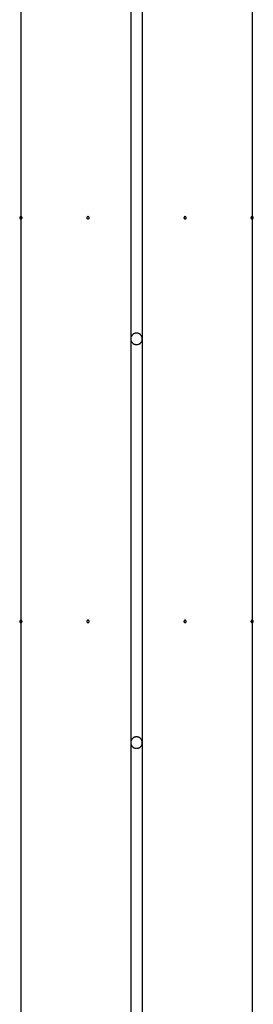
# Model space of a CAD drawing. Extents: x -61 to 61, y -19 to 19.
# Drawn here: x -8 to -7, y -3 to 1 of the extents above; entities that cross this region are included whole.
import ezdxf

# ---------------------------------------------------------------- set-up
doc = ezdxf.new("R2010")
doc.units = 0
doc.layers.get('0').update_dxf_attribs({"linetype": 'CONTINUOUS'})

msp = doc.modelspace()

# ---------------------------------------------------------------- linework, layer by layer
at = {"color": 0}
for points in [[(-7.7842, 7.3762), (-7.7842, -11.4122)], [(-7.7842, 7.3762), (-7.7842, -11.4122)], [(-7.7842, 7.3762), (-7.7842, -11.4122)], [(-7.7842, 7.3762), (-7.7842, -11.4122)], [(-7.7842, 7.3762), (-7.7842, -11.4122)], [(-7.7842, 7.3762), (-7.7842, -11.4122)], [(-7.7842, 7.3762), (-7.7842, -11.4122)], [(-7.7842, 7.3762), (-7.7842, -11.4122)], [(-7.7842, 7.3762), (-7.7842, -11.4122)], [(-7.7842, 7.3762), (-7.7842, -11.4122)], [(-7.7842, 7.3762), (-7.7842, -11.4122)], [(-7.7842, 7.3762), (-7.7842, -11.4122)], [(-7.7842, 7.3762), (-7.7842, -11.4122)], [(-7.7842, 7.3762), (-7.7842, -11.4122)], [(-7.7842, 7.3762), (-7.7842, -11.4122)], [(-7.7842, 7.3762), (-7.7842, -11.4122)], [(-7.7842, 7.3762), (-7.7842, -11.4122)], [(-7.7842, 7.3762), (-7.7842, -11.4122)], [(-7.7842, 7.3762), (-7.7842, -11.4122)], [(-7.7842, 7.3762), (-7.7842, -11.4122)], [(-7.7842, 7.3762), (-7.7842, -11.4122)], [(-6.7813, 6.3817), (-6.7813, -11.4122)], [(-6.7813, 6.3817), (-6.7813, -11.4122)], [(-6.7813, 6.3817), (-6.7813, -11.4122)], [(-6.7813, 6.3817), (-6.7813, -11.4122)], [(-6.7813, 6.3817), (-6.7813, -11.4122)], [(-6.7813, 6.3817), (-6.7813, -11.4122)], [(-6.7813, 6.3817), (-6.7813, -11.4122)], [(-6.7813, 6.3817), (-6.7813, -11.4122)], [(-6.7813, 6.3817), (-6.7813, -11.4122)], [(-6.7813, 6.3817), (-6.7813, -11.4122)], [(-6.7813, 6.3817), (-6.7813, -11.4122)], [(-6.7813, 6.3817), (-6.7813, -11.4122)], [(-6.7813, 6.3817), (-6.7813, -11.4122)], [(-6.7813, 6.3817), (-6.7813, -11.4122)], [(-6.7813, 6.3817), (-6.7813, -11.4122)], [(-6.7813, 6.3817), (-6.7813, -11.4122)], [(-6.7813, 6.3817), (-6.7813, -11.4122)], [(-6.7813, 6.3817), (-6.7813, -11.4122)], [(-6.7813, 6.3817), (-6.7813, -11.4122)], [(-6.7813, 6.3817), (-6.7813, -11.4122)], [(-6.7813, 6.3817), (-6.7813, -11.4122)], [(-7.3078, 1.7465), (-7.3078, -0.0086)], [(-7.3078, 1.7465), (-7.3078, -0.0086)], [(-7.3078, 1.7465), (-7.3078, -0.0086)], [(-7.3078, 1.7465), (-7.3078, -0.0086)], [(-7.3078, 1.7465), (-7.3078, -0.0086)], [(-7.3078, 1.7465), (-7.3078, -0.0086)], [(-7.3078, 1.7465), (-7.3078, -0.0086)], [(-7.3078, 1.7465), (-7.3078, -0.0086)], [(-7.3078, 1.7465), (-7.3078, -0.0086)], [(-7.3078, 1.7465), (-7.3078, -0.0086)], [(-7.3078, 1.7465), (-7.3078, -0.0086)], [(-7.3078, 1.7465), (-7.3078, -0.0086)], [(-7.3078, 1.7465), (-7.3078, -0.0086)], [(-7.3078, 1.7465), (-7.3078, -0.0086)], [(-7.3078, 1.7465), (-7.3078, -0.0086)], [(-7.3078, 1.7465), (-7.3078, -0.0086)], [(-7.3078, 1.7465), (-7.3078, -0.0086)], [(-7.3078, 1.7465), (-7.3078, -0.0086)], [(-7.3078, 1.7465), (-7.3078, -0.0086)], [(-7.3078, 1.7465), (-7.3078, -0.0086)], [(-7.3078, 1.7465), (-7.3078, -0.0086)], [(-7.2577, 1.7465), (-7.2577, -0.0086)], [(-7.2577, 1.7465), (-7.2577, -0.0086)], [(-7.2577, 1.7465), (-7.2577, -0.0086)], [(-7.2577, 1.7465), (-7.2577, -0.0086)], [(-7.2577, 1.7465), (-7.2577, -0.0086)], [(-7.2577, 1.7465), (-7.2577, -0.0086)], [(-7.2577, 1.7465), (-7.2577, -0.0086)], [(-7.2577, 1.7465), (-7.2577, -0.0086)], [(-7.2577, 1.7465), (-7.2577, -0.0086)], [(-7.2577, 1.7465), (-7.2577, -0.0086)], [(-7.2577, 1.7465), (-7.2577, -0.0086)], [(-7.2577, 1.7465), (-7.2577, -0.0086)], [(-7.2577, 1.7465), (-7.2577, -0.0086)], [(-7.2577, 1.7465), (-7.2577, -0.0086)], [(-7.2577, 1.7465), (-7.2577, -0.0086)], [(-7.2577, 1.7465), (-7.2577, -0.0086)], [(-7.2577, 1.7465), (-7.2577, -0.0086)], [(-7.2577, 1.7465), (-7.2577, -0.0086)], [(-7.2577, 1.7465), (-7.2577, -0.0086)], [(-7.2577, 1.7465), (-7.2577, -0.0086)], [(-7.2577, 1.7465), (-7.2577, -0.0086)], [(-7.7792, 0.5179), (-7.7792, 0.5179), (-7.7792, 0.5182), (-7.7792, 0.5188), (-7.7792, 0.5192), (-7.7795, 0.5198), (-7.7796, 0.5201), (-7.7799, 0.5205), (-7.7802, 0.5208), (-7.7806, 0.5214), (-7.7809, 0.5216), (-7.7812, 0.5219), (-7.7815, 0.5221), (-7.7821, 0.5224), (-7.7824, 0.5224), (-7.783, 0.5227), (-7.7836, 0.5227), (-7.7842, 0.5229), (-7.7842, 0.5229), (-7.7845, 0.5227), (-7.7851, 0.5227), (-7.7855, 0.5224), (-7.7861, 0.5224), (-7.7864, 0.5221), (-7.7868, 0.5219), (-7.7871, 0.5216), (-7.7877, 0.5214), (-7.7879, 0.5208), (-7.7882, 0.5205), (-7.7884, 0.5201), (-7.7887, 0.5198), (-7.7887, 0.5192), (-7.789, 0.5188), (-7.789, 0.5182), (-7.7892, 0.5179), (-7.7892, 0.5179), (-7.789, 0.5173), (-7.789, 0.5167), (-7.7887, 0.5161), (-7.7887, 0.5158), (-7.7884, 0.5152), (-7.7882, 0.5149), (-7.7879, 0.5146), (-7.7877, 0.5143), (-7.7871, 0.5139), (-7.7868, 0.5136), (-7.7864, 0.5133), (-7.7861, 0.5132), (-7.7855, 0.5129), (-7.7851, 0.5129), (-7.7845, 0.5129), (-7.7842, 0.5129), (-7.7842, 0.5129), (-7.7836, 0.5129), (-7.783, 0.5129), (-7.7824, 0.5129), (-7.7821, 0.5132), (-7.7815, 0.5133), (-7.7812, 0.5136), (-7.7809, 0.5139), (-7.7806, 0.5143), (-7.7802, 0.5146), (-7.7799, 0.5149), (-7.7796, 0.5152), (-7.7795, 0.5158), (-7.7792, 0.5161), (-7.7792, 0.5167), (-7.7792, 0.5173), (-7.7792, 0.5179)], [(-7.7792, 0.5179), (-7.7792, 0.5179), (-7.7792, 0.5182), (-7.7792, 0.5188), (-7.7792, 0.5192), (-7.7795, 0.5198), (-7.7796, 0.5201), (-7.7799, 0.5205), (-7.7802, 0.5208), (-7.7806, 0.5214), (-7.7809, 0.5216), (-7.7812, 0.5219), (-7.7815, 0.5221), (-7.7821, 0.5224), (-7.7824, 0.5224), (-7.783, 0.5227), (-7.7836, 0.5227), (-7.7842, 0.5229), (-7.7842, 0.5229), (-7.7845, 0.5227), (-7.7851, 0.5227), (-7.7855, 0.5224), (-7.7861, 0.5224), (-7.7864, 0.5221), (-7.7868, 0.5219), (-7.7871, 0.5216), (-7.7877, 0.5214), (-7.7879, 0.5208), (-7.7882, 0.5205), (-7.7884, 0.5201), (-7.7887, 0.5198), (-7.7887, 0.5192), (-7.789, 0.5188), (-7.789, 0.5182), (-7.7892, 0.5179), (-7.7892, 0.5179), (-7.789, 0.5173), (-7.789, 0.5167), (-7.7887, 0.5161), (-7.7887, 0.5158), (-7.7884, 0.5152), (-7.7882, 0.5149), (-7.7879, 0.5146), (-7.7877, 0.5143), (-7.7871, 0.5139), (-7.7868, 0.5136), (-7.7864, 0.5133), (-7.7861, 0.5132), (-7.7855, 0.5129), (-7.7851, 0.5129), (-7.7845, 0.5129), (-7.7842, 0.5129), (-7.7842, 0.5129), (-7.7836, 0.5129), (-7.783, 0.5129), (-7.7824, 0.5129), (-7.7821, 0.5132), (-7.7815, 0.5133), (-7.7812, 0.5136), (-7.7809, 0.5139), (-7.7806, 0.5143), (-7.7802, 0.5146), (-7.7799, 0.5149), (-7.7796, 0.5152), (-7.7795, 0.5158), (-7.7792, 0.5161), (-7.7792, 0.5167), (-7.7792, 0.5173), (-7.7792, 0.5179)], [(-7.4883, 0.5179), (-7.4883, 0.5179), (-7.4883, 0.5182), (-7.4883, 0.5188), (-7.4883, 0.5192), (-7.4886, 0.5198), (-7.4887, 0.5201), (-7.489, 0.5205), (-7.4893, 0.5208), (-7.4897, 0.5214), (-7.49, 0.5216), (-7.4903, 0.5219), (-7.4906, 0.5221), (-7.4912, 0.5224), (-7.4915, 0.5224), (-7.4921, 0.5227), (-7.4927, 0.5227), (-7.4933, 0.5229), (-7.4933, 0.5229), (-7.4936, 0.5227), (-7.4942, 0.5227), (-7.4946, 0.5224), (-7.4952, 0.5224), (-7.4955, 0.5221), (-7.4959, 0.5219), (-7.4962, 0.5216), (-7.4968, 0.5214), (-7.4971, 0.5208), (-7.4974, 0.5205), (-7.4976, 0.5201), (-7.4979, 0.5198), (-7.4979, 0.5192), (-7.4982, 0.5188), (-7.4982, 0.5182), (-7.4984, 0.5179), (-7.4984, 0.5179), (-7.4982, 0.5173), (-7.4982, 0.5167), (-7.4979, 0.5161), (-7.4979, 0.5158), (-7.4976, 0.5152), (-7.4974, 0.5149), (-7.4971, 0.5146), (-7.4968, 0.5143), (-7.4962, 0.5139), (-7.4959, 0.5136), (-7.4955, 0.5133), (-7.4952, 0.5132), (-7.4946, 0.5129), (-7.4942, 0.5129), (-7.4936, 0.5129), (-7.4933, 0.5129), (-7.4933, 0.5129), (-7.4927, 0.5129), (-7.4921, 0.5129), (-7.4915, 0.5129), (-7.4912, 0.5132), (-7.4906, 0.5133), (-7.4903, 0.5136), (-7.49, 0.5139), (-7.4897, 0.5143), (-7.4893, 0.5146), (-7.489, 0.5149), (-7.4887, 0.5152), (-7.4886, 0.5158), (-7.4883, 0.5161), (-7.4883, 0.5167), (-7.4883, 0.5173), (-7.4883, 0.5179)], [(-7.4883, 0.5179), (-7.4883, 0.5179), (-7.4883, 0.5182), (-7.4883, 0.5188), (-7.4883, 0.5192), (-7.4886, 0.5198), (-7.4887, 0.5201), (-7.489, 0.5205), (-7.4893, 0.5208), (-7.4897, 0.5214), (-7.49, 0.5216), (-7.4903, 0.5219), (-7.4906, 0.5221), (-7.4912, 0.5224), (-7.4915, 0.5224), (-7.4921, 0.5227), (-7.4927, 0.5227), (-7.4933, 0.5229), (-7.4933, 0.5229), (-7.4936, 0.5227), (-7.4942, 0.5227), (-7.4946, 0.5224), (-7.4952, 0.5224), (-7.4955, 0.5221), (-7.4959, 0.5219), (-7.4962, 0.5216), (-7.4968, 0.5214), (-7.4971, 0.5208), (-7.4974, 0.5205), (-7.4976, 0.5201), (-7.4979, 0.5198), (-7.4979, 0.5192), (-7.4982, 0.5188), (-7.4982, 0.5182), (-7.4984, 0.5179), (-7.4984, 0.5179), (-7.4982, 0.5173), (-7.4982, 0.5167), (-7.4979, 0.5161), (-7.4979, 0.5158), (-7.4976, 0.5152), (-7.4974, 0.5149), (-7.4971, 0.5146), (-7.4968, 0.5143), (-7.4962, 0.5139), (-7.4959, 0.5136), (-7.4955, 0.5133), (-7.4952, 0.5132), (-7.4946, 0.5129), (-7.4942, 0.5129), (-7.4936, 0.5129), (-7.4933, 0.5129), (-7.4933, 0.5129), (-7.4927, 0.5129), (-7.4921, 0.5129), (-7.4915, 0.5129), (-7.4912, 0.5132), (-7.4906, 0.5133), (-7.4903, 0.5136), (-7.49, 0.5139), (-7.4897, 0.5143), (-7.4893, 0.5146), (-7.489, 0.5149), (-7.4887, 0.5152), (-7.4886, 0.5158), (-7.4883, 0.5161), (-7.4883, 0.5167), (-7.4883, 0.5173), (-7.4883, 0.5179)], [(-7.0671, 0.5179), (-7.0671, 0.5179), (-7.0671, 0.5182), (-7.0671, 0.5188), (-7.0671, 0.5192), (-7.0674, 0.5198), (-7.0675, 0.5201), (-7.0678, 0.5205), (-7.0681, 0.5208), (-7.0685, 0.5214), (-7.0688, 0.5216), (-7.0691, 0.5219), (-7.0694, 0.5221), (-7.07, 0.5224), (-7.0703, 0.5224), (-7.0709, 0.5227), (-7.0715, 0.5227), (-7.0721, 0.5229), (-7.0721, 0.5229), (-7.0724, 0.5227), (-7.073, 0.5227), (-7.0734, 0.5224), (-7.074, 0.5224), (-7.0743, 0.5221), (-7.0747, 0.5219), (-7.075, 0.5216), (-7.0756, 0.5214), (-7.0758, 0.5208), (-7.0761, 0.5205), (-7.0763, 0.5201), (-7.0766, 0.5198), (-7.0766, 0.5192), (-7.0769, 0.5188), (-7.0769, 0.5182), (-7.0771, 0.5179), (-7.0771, 0.5179), (-7.0769, 0.5173), (-7.0769, 0.5167), (-7.0766, 0.5161), (-7.0766, 0.5158), (-7.0763, 0.5152), (-7.0761, 0.5149), (-7.0758, 0.5146), (-7.0756, 0.5143), (-7.075, 0.5139), (-7.0747, 0.5136), (-7.0743, 0.5133), (-7.074, 0.5132), (-7.0734, 0.5129), (-7.073, 0.5129), (-7.0724, 0.5129), (-7.0721, 0.5129), (-7.0721, 0.5129), (-7.0715, 0.5129), (-7.0709, 0.5129), (-7.0703, 0.5129), (-7.07, 0.5132), (-7.0694, 0.5133), (-7.0691, 0.5136), (-7.0688, 0.5139), (-7.0685, 0.5143), (-7.0681, 0.5146), (-7.0678, 0.5149), (-7.0675, 0.5152), (-7.0674, 0.5158), (-7.0671, 0.5161), (-7.0671, 0.5167), (-7.0671, 0.5173), (-7.0671, 0.5179)], [(-7.0671, 0.5179), (-7.0671, 0.5179), (-7.0671, 0.5182), (-7.0671, 0.5188), (-7.0671, 0.5192), (-7.0674, 0.5198), (-7.0675, 0.5201), (-7.0678, 0.5205), (-7.0681, 0.5208), (-7.0685, 0.5214), (-7.0688, 0.5216), (-7.0691, 0.5219), (-7.0694, 0.5221), (-7.07, 0.5224), (-7.0703, 0.5224), (-7.0709, 0.5227), (-7.0715, 0.5227), (-7.0721, 0.5229), (-7.0721, 0.5229), (-7.0724, 0.5227), (-7.073, 0.5227), (-7.0734, 0.5224), (-7.074, 0.5224), (-7.0743, 0.5221), (-7.0747, 0.5219), (-7.075, 0.5216), (-7.0756, 0.5214), (-7.0758, 0.5208), (-7.0761, 0.5205), (-7.0763, 0.5201), (-7.0766, 0.5198), (-7.0766, 0.5192), (-7.0769, 0.5188), (-7.0769, 0.5182), (-7.0771, 0.5179), (-7.0771, 0.5179), (-7.0769, 0.5173), (-7.0769, 0.5167), (-7.0766, 0.5161), (-7.0766, 0.5158), (-7.0763, 0.5152), (-7.0761, 0.5149), (-7.0758, 0.5146), (-7.0756, 0.5143), (-7.075, 0.5139), (-7.0747, 0.5136), (-7.0743, 0.5133), (-7.074, 0.5132), (-7.0734, 0.5129), (-7.073, 0.5129), (-7.0724, 0.5129), (-7.0721, 0.5129), (-7.0721, 0.5129), (-7.0715, 0.5129), (-7.0709, 0.5129), (-7.0703, 0.5129), (-7.07, 0.5132), (-7.0694, 0.5133), (-7.0691, 0.5136), (-7.0688, 0.5139), (-7.0685, 0.5143), (-7.0681, 0.5146), (-7.0678, 0.5149), (-7.0675, 0.5152), (-7.0674, 0.5158), (-7.0671, 0.5161), (-7.0671, 0.5167), (-7.0671, 0.5173), (-7.0671, 0.5179)], [(-6.7762, 0.5179), (-6.7762, 0.5179), (-6.7762, 0.5182), (-6.7762, 0.5188), (-6.7762, 0.5192), (-6.7765, 0.5198), (-6.7766, 0.5201), (-6.7769, 0.5205), (-6.7772, 0.5208), (-6.7776, 0.5214), (-6.7779, 0.5216), (-6.7783, 0.5219), (-6.7786, 0.5221), (-6.7792, 0.5224), (-6.7795, 0.5224), (-6.7801, 0.5227), (-6.7807, 0.5227), (-6.7813, 0.5229), (-6.7813, 0.5229), (-6.7816, 0.5227), (-6.7822, 0.5227), (-6.7825, 0.5224), (-6.7831, 0.5224), (-6.7834, 0.5221), (-6.7838, 0.5219), (-6.7841, 0.5216), (-6.7847, 0.5214), (-6.785, 0.5208), (-6.7853, 0.5205), (-6.7855, 0.5201), (-6.7858, 0.5198), (-6.7858, 0.5192), (-6.7861, 0.5188), (-6.7861, 0.5182), (-6.7863, 0.5179), (-6.7863, 0.5179), (-6.7861, 0.5173), (-6.7861, 0.5167), (-6.7858, 0.5161), (-6.7858, 0.5158), (-6.7855, 0.5152), (-6.7853, 0.5149), (-6.785, 0.5146), (-6.7847, 0.5143), (-6.7841, 0.5139), (-6.7838, 0.5136), (-6.7834, 0.5133), (-6.7831, 0.5132), (-6.7825, 0.5129), (-6.7822, 0.5129), (-6.7816, 0.5129), (-6.7813, 0.5129), (-6.7813, 0.5129), (-6.7807, 0.5129), (-6.7801, 0.5129), (-6.7795, 0.5129), (-6.7792, 0.5132), (-6.7786, 0.5133), (-6.7783, 0.5136), (-6.7779, 0.5139), (-6.7776, 0.5143), (-6.7772, 0.5146), (-6.7769, 0.5149), (-6.7766, 0.5152), (-6.7765, 0.5158), (-6.7762, 0.5161), (-6.7762, 0.5167), (-6.7762, 0.5173), (-6.7762, 0.5179)], [(-6.7762, 0.5179), (-6.7762, 0.5179), (-6.7762, 0.5182), (-6.7762, 0.5188), (-6.7762, 0.5192), (-6.7765, 0.5198), (-6.7766, 0.5201), (-6.7769, 0.5205), (-6.7772, 0.5208), (-6.7776, 0.5214), (-6.7779, 0.5216), (-6.7783, 0.5219), (-6.7786, 0.5221), (-6.7792, 0.5224), (-6.7795, 0.5224), (-6.7801, 0.5227), (-6.7807, 0.5227), (-6.7813, 0.5229), (-6.7813, 0.5229), (-6.7816, 0.5227), (-6.7822, 0.5227), (-6.7825, 0.5224), (-6.7831, 0.5224), (-6.7834, 0.5221), (-6.7838, 0.5219), (-6.7841, 0.5216), (-6.7847, 0.5214), (-6.785, 0.5208), (-6.7853, 0.5205), (-6.7855, 0.5201), (-6.7858, 0.5198), (-6.7858, 0.5192), (-6.7861, 0.5188), (-6.7861, 0.5182), (-6.7863, 0.5179), (-6.7863, 0.5179), (-6.7861, 0.5173), (-6.7861, 0.5167), (-6.7858, 0.5161), (-6.7858, 0.5158), (-6.7855, 0.5152), (-6.7853, 0.5149), (-6.785, 0.5146), (-6.7847, 0.5143), (-6.7841, 0.5139), (-6.7838, 0.5136), (-6.7834, 0.5133), (-6.7831, 0.5132), (-6.7825, 0.5129), (-6.7822, 0.5129), (-6.7816, 0.5129), (-6.7813, 0.5129), (-6.7813, 0.5129), (-6.7807, 0.5129), (-6.7801, 0.5129), (-6.7795, 0.5129), (-6.7792, 0.5132), (-6.7786, 0.5133), (-6.7783, 0.5136), (-6.7779, 0.5139), (-6.7776, 0.5143), (-6.7772, 0.5146), (-6.7769, 0.5149), (-6.7766, 0.5152), (-6.7765, 0.5158), (-6.7762, 0.5161), (-6.7762, 0.5167), (-6.7762, 0.5173), (-6.7762, 0.5179)], [(-7.2577, -0.0086), (-7.2577, -0.0086), (-7.2577, -0.0068), (-7.2578, -0.0052), (-7.258, -0.0035), (-7.2584, -0.002), (-7.2588, -0.0005), (-7.2594, 0.0009), (-7.26, 0.0023), (-7.2609, 0.0038), (-7.2617, 0.005), (-7.2626, 0.0064), (-7.2636, 0.0076), (-7.2648, 0.0089), (-7.266, 0.0099), (-7.2673, 0.0111), (-7.2687, 0.012), (-7.2702, 0.0131), (-7.2702, 0.0131), (-7.2716, 0.0137), (-7.2731, 0.0145), (-7.2746, 0.0149), (-7.2762, 0.0155), (-7.2777, 0.0158), (-7.2794, 0.0161), (-7.2809, 0.0162), (-7.2827, 0.0164), (-7.2842, 0.0162), (-7.2858, 0.0161), (-7.2873, 0.0158), (-7.2891, 0.0155), (-7.2906, 0.0149), (-7.2921, 0.0145), (-7.2936, 0.0137), (-7.2953, 0.0131), (-7.2953, 0.0131), (-7.2965, 0.012), (-7.2979, 0.0111), (-7.2991, 0.0099), (-7.3004, 0.0089), (-7.3013, 0.0076), (-7.3025, 0.0064), (-7.3034, 0.005), (-7.3044, 0.0038), (-7.305, 0.0023), (-7.3058, 0.0009), (-7.3063, -0.0005), (-7.3069, -0.002), (-7.3072, -0.0035), (-7.3075, -0.0052), (-7.3076, -0.0068), (-7.3078, -0.0086)], [(-7.3078, -0.0086), (-7.3078, -0.0086), (-7.3076, -0.0101), (-7.3075, -0.0118), (-7.3072, -0.0133), (-7.3069, -0.0151), (-7.3063, -0.0166), (-7.3058, -0.0181), (-7.305, -0.0196), (-7.3044, -0.0211), (-7.3034, -0.0223), (-7.3025, -0.0237), (-7.3013, -0.0249), (-7.3004, -0.0262), (-7.2991, -0.0272), (-7.2979, -0.0284), (-7.2965, -0.0293), (-7.2953, -0.0304), (-7.2953, -0.0304), (-7.2936, -0.031), (-7.2921, -0.0318), (-7.2906, -0.0322), (-7.2891, -0.0328), (-7.2873, -0.0331), (-7.2858, -0.0334), (-7.2842, -0.0335), (-7.2827, -0.0337), (-7.2809, -0.0335), (-7.2794, -0.0334), (-7.2777, -0.0331), (-7.2762, -0.0328), (-7.2746, -0.0322), (-7.2731, -0.0318), (-7.2716, -0.031), (-7.2702, -0.0304), (-7.2702, -0.0304), (-7.2687, -0.0293), (-7.2673, -0.0284), (-7.266, -0.0272), (-7.2648, -0.0262), (-7.2636, -0.0249), (-7.2626, -0.0237), (-7.2617, -0.0223), (-7.2609, -0.0211), (-7.26, -0.0196), (-7.2594, -0.0181), (-7.2588, -0.0166), (-7.2584, -0.0151), (-7.258, -0.0133), (-7.2578, -0.0118), (-7.2577, -0.0101), (-7.2577, -0.0086)], [(-7.3078, -0.0086), (-7.3078, -0.0086)], [(-7.3078, -0.0086), (-7.3078, -0.0086)], [(-7.3078, -0.0086), (-7.3078, -1.7638)], [(-7.3078, -0.0086), (-7.3078, -1.7638)], [(-7.3078, -0.0086), (-7.3078, -1.7638)], [(-7.3078, -0.0086), (-7.3078, -1.7638)], [(-7.3078, -0.0086), (-7.3078, -1.7638)], [(-7.3078, -0.0086), (-7.3078, -1.7638)], [(-7.3078, -0.0086), (-7.3078, -1.7638)], [(-7.3078, -0.0086), (-7.3078, -1.7638)], [(-7.3078, -0.0086), (-7.3078, -1.7638)], [(-7.3078, -0.0086), (-7.3078, -1.7638)], [(-7.3078, -0.0086), (-7.3078, -1.7638)], [(-7.3078, -0.0086), (-7.3078, -1.7638)], [(-7.3078, -0.0086), (-7.3078, -1.7638)], [(-7.3078, -0.0086), (-7.3078, -1.7638)], [(-7.3078, -0.0086), (-7.3078, -1.7638)], [(-7.3078, -0.0086), (-7.3078, -1.7638)], [(-7.3078, -0.0086), (-7.3078, -1.7638)], [(-7.3078, -0.0086), (-7.3078, -1.7638)], [(-7.3078, -0.0086), (-7.3078, -1.7638)], [(-7.3078, -0.0086), (-7.3078, -1.7638)], [(-7.3078, -0.0086), (-7.3078, -1.7638)], [(-7.2577, -0.0086), (-7.2577, -0.0086)], [(-7.2577, -0.0086), (-7.2577, -0.0086)], [(-7.2577, -0.0086), (-7.2577, -1.7638)], [(-7.2577, -0.0086), (-7.2577, -1.7638)], [(-7.2577, -0.0086), (-7.2577, -1.7638)], [(-7.2577, -0.0086), (-7.2577, -1.7638)], [(-7.2577, -0.0086), (-7.2577, -1.7638)], [(-7.2577, -0.0086), (-7.2577, -1.7638)], [(-7.2577, -0.0086), (-7.2577, -1.7638)], [(-7.2577, -0.0086), (-7.2577, -1.7638)], [(-7.2577, -0.0086), (-7.2577, -1.7638)], [(-7.2577, -0.0086), (-7.2577, -1.7638)], [(-7.2577, -0.0086), (-7.2577, -1.7638)], [(-7.2577, -0.0086), (-7.2577, -1.7638)], [(-7.2577, -0.0086), (-7.2577, -1.7638)], [(-7.2577, -0.0086), (-7.2577, -1.7638)], [(-7.2577, -0.0086), (-7.2577, -1.7638)], [(-7.2577, -0.0086), (-7.2577, -1.7638)], [(-7.2577, -0.0086), (-7.2577, -1.7638)], [(-7.2577, -0.0086), (-7.2577, -1.7638)], [(-7.2577, -0.0086), (-7.2577, -1.7638)], [(-7.2577, -0.0086), (-7.2577, -1.7638)], [(-7.2577, -0.0086), (-7.2577, -1.7638)], [(-7.7792, -1.2373), (-7.7792, -1.2373), (-7.7792, -1.2367), (-7.7792, -1.2361), (-7.7792, -1.2355), (-7.7795, -1.2352), (-7.7796, -1.2346), (-7.7799, -1.2343), (-7.7802, -1.2339), (-7.7806, -1.2336), (-7.7809, -1.2332), (-7.7812, -1.2329), (-7.7815, -1.2326), (-7.7821, -1.2325), (-7.7824, -1.2322), (-7.783, -1.2322), (-7.7836, -1.2322), (-7.7842, -1.2322), (-7.7842, -1.2322), (-7.7845, -1.2322), (-7.7851, -1.2322), (-7.7855, -1.2322), (-7.7861, -1.2325), (-7.7864, -1.2326), (-7.7868, -1.2329), (-7.7871, -1.2332), (-7.7877, -1.2336), (-7.7879, -1.2339), (-7.7882, -1.2343), (-7.7884, -1.2346), (-7.7887, -1.2352), (-7.7887, -1.2355), (-7.789, -1.2361), (-7.789, -1.2367), (-7.7892, -1.2373), (-7.7892, -1.2373), (-7.789, -1.2376), (-7.789, -1.2382), (-7.7887, -1.2385), (-7.7887, -1.2391), (-7.7884, -1.2394), (-7.7882, -1.2398), (-7.7879, -1.2401), (-7.7877, -1.2407), (-7.7871, -1.241), (-7.7868, -1.2413), (-7.7864, -1.2415), (-7.7861, -1.2418), (-7.7855, -1.2418), (-7.7851, -1.2421), (-7.7845, -1.2421), (-7.7842, -1.2423), (-7.7842, -1.2423), (-7.7836, -1.2421), (-7.783, -1.2421), (-7.7824, -1.2418), (-7.7821, -1.2418), (-7.7815, -1.2415), (-7.7812, -1.2413), (-7.7809, -1.241), (-7.7806, -1.2407), (-7.7802, -1.2401), (-7.7799, -1.2398), (-7.7796, -1.2394), (-7.7795, -1.2391), (-7.7792, -1.2385), (-7.7792, -1.2382), (-7.7792, -1.2376), (-7.7792, -1.2373)], [(-7.7792, -1.2373), (-7.7792, -1.2373), (-7.7792, -1.2367), (-7.7792, -1.2361), (-7.7792, -1.2355), (-7.7795, -1.2352), (-7.7796, -1.2346), (-7.7799, -1.2343), (-7.7802, -1.2339), (-7.7806, -1.2336), (-7.7809, -1.2332), (-7.7812, -1.2329), (-7.7815, -1.2326), (-7.7821, -1.2325), (-7.7824, -1.2322), (-7.783, -1.2322), (-7.7836, -1.2322), (-7.7842, -1.2322), (-7.7842, -1.2322), (-7.7845, -1.2322), (-7.7851, -1.2322), (-7.7855, -1.2322), (-7.7861, -1.2325), (-7.7864, -1.2326), (-7.7868, -1.2329), (-7.7871, -1.2332), (-7.7877, -1.2336), (-7.7879, -1.2339), (-7.7882, -1.2343), (-7.7884, -1.2346), (-7.7887, -1.2352), (-7.7887, -1.2355), (-7.789, -1.2361), (-7.789, -1.2367), (-7.7892, -1.2373), (-7.7892, -1.2373), (-7.789, -1.2376), (-7.789, -1.2382), (-7.7887, -1.2385), (-7.7887, -1.2391), (-7.7884, -1.2394), (-7.7882, -1.2398), (-7.7879, -1.2401), (-7.7877, -1.2407), (-7.7871, -1.241), (-7.7868, -1.2413), (-7.7864, -1.2415), (-7.7861, -1.2418), (-7.7855, -1.2418), (-7.7851, -1.2421), (-7.7845, -1.2421), (-7.7842, -1.2423), (-7.7842, -1.2423), (-7.7836, -1.2421), (-7.783, -1.2421), (-7.7824, -1.2418), (-7.7821, -1.2418), (-7.7815, -1.2415), (-7.7812, -1.2413), (-7.7809, -1.241), (-7.7806, -1.2407), (-7.7802, -1.2401), (-7.7799, -1.2398), (-7.7796, -1.2394), (-7.7795, -1.2391), (-7.7792, -1.2385), (-7.7792, -1.2382), (-7.7792, -1.2376), (-7.7792, -1.2373)], [(-7.4883, -1.2373), (-7.4883, -1.2373), (-7.4883, -1.2367), (-7.4883, -1.2361), (-7.4883, -1.2355), (-7.4886, -1.2352), (-7.4887, -1.2346), (-7.489, -1.2343), (-7.4893, -1.2339), (-7.4897, -1.2336), (-7.49, -1.2332), (-7.4903, -1.2329), (-7.4906, -1.2326), (-7.4912, -1.2325), (-7.4915, -1.2322), (-7.4921, -1.2322), (-7.4927, -1.2322), (-7.4933, -1.2322), (-7.4933, -1.2322), (-7.4936, -1.2322), (-7.4942, -1.2322), (-7.4946, -1.2322), (-7.4952, -1.2325), (-7.4955, -1.2326), (-7.4959, -1.2329), (-7.4962, -1.2332), (-7.4968, -1.2336), (-7.4971, -1.2339), (-7.4974, -1.2343), (-7.4976, -1.2346), (-7.4979, -1.2352), (-7.4979, -1.2355), (-7.4982, -1.2361), (-7.4982, -1.2367), (-7.4984, -1.2373), (-7.4984, -1.2373), (-7.4982, -1.2376), (-7.4982, -1.2382), (-7.4979, -1.2385), (-7.4979, -1.2391), (-7.4976, -1.2394), (-7.4974, -1.2398), (-7.4971, -1.2401), (-7.4968, -1.2407), (-7.4962, -1.241), (-7.4959, -1.2413), (-7.4955, -1.2415), (-7.4952, -1.2418), (-7.4946, -1.2418), (-7.4942, -1.2421), (-7.4936, -1.2421), (-7.4933, -1.2423), (-7.4933, -1.2423), (-7.4927, -1.2421), (-7.4921, -1.2421), (-7.4915, -1.2418), (-7.4912, -1.2418), (-7.4906, -1.2415), (-7.4903, -1.2413), (-7.49, -1.241), (-7.4897, -1.2407), (-7.4893, -1.2401), (-7.489, -1.2398), (-7.4887, -1.2394), (-7.4886, -1.2391), (-7.4883, -1.2385), (-7.4883, -1.2382), (-7.4883, -1.2376), (-7.4883, -1.2373)], [(-7.4883, -1.2373), (-7.4883, -1.2373), (-7.4883, -1.2367), (-7.4883, -1.2361), (-7.4883, -1.2355), (-7.4886, -1.2352), (-7.4887, -1.2346), (-7.489, -1.2343), (-7.4893, -1.2339), (-7.4897, -1.2336), (-7.49, -1.2332), (-7.4903, -1.2329), (-7.4906, -1.2326), (-7.4912, -1.2325), (-7.4915, -1.2322), (-7.4921, -1.2322), (-7.4927, -1.2322), (-7.4933, -1.2322), (-7.4933, -1.2322), (-7.4936, -1.2322), (-7.4942, -1.2322), (-7.4946, -1.2322), (-7.4952, -1.2325), (-7.4955, -1.2326), (-7.4959, -1.2329), (-7.4962, -1.2332), (-7.4968, -1.2336), (-7.4971, -1.2339), (-7.4974, -1.2343), (-7.4976, -1.2346), (-7.4979, -1.2352), (-7.4979, -1.2355), (-7.4982, -1.2361), (-7.4982, -1.2367), (-7.4984, -1.2373), (-7.4984, -1.2373), (-7.4982, -1.2376), (-7.4982, -1.2382), (-7.4979, -1.2385), (-7.4979, -1.2391), (-7.4976, -1.2394), (-7.4974, -1.2398), (-7.4971, -1.2401), (-7.4968, -1.2407), (-7.4962, -1.241), (-7.4959, -1.2413), (-7.4955, -1.2415), (-7.4952, -1.2418), (-7.4946, -1.2418), (-7.4942, -1.2421), (-7.4936, -1.2421), (-7.4933, -1.2423), (-7.4933, -1.2423), (-7.4927, -1.2421), (-7.4921, -1.2421), (-7.4915, -1.2418), (-7.4912, -1.2418), (-7.4906, -1.2415), (-7.4903, -1.2413), (-7.49, -1.241), (-7.4897, -1.2407), (-7.4893, -1.2401), (-7.489, -1.2398), (-7.4887, -1.2394), (-7.4886, -1.2391), (-7.4883, -1.2385), (-7.4883, -1.2382), (-7.4883, -1.2376), (-7.4883, -1.2373)], [(-7.0671, -1.2373), (-7.0671, -1.2373), (-7.0671, -1.2367), (-7.0671, -1.2361), (-7.0671, -1.2355), (-7.0674, -1.2352), (-7.0675, -1.2346), (-7.0678, -1.2343), (-7.0681, -1.2339), (-7.0685, -1.2336), (-7.0688, -1.2332), (-7.0691, -1.2329), (-7.0694, -1.2326), (-7.07, -1.2325), (-7.0703, -1.2322), (-7.0709, -1.2322), (-7.0715, -1.2322), (-7.0721, -1.2322), (-7.0721, -1.2322), (-7.0724, -1.2322), (-7.073, -1.2322), (-7.0734, -1.2322), (-7.074, -1.2325), (-7.0743, -1.2326), (-7.0747, -1.2329), (-7.075, -1.2332), (-7.0756, -1.2336), (-7.0758, -1.2339), (-7.0761, -1.2343), (-7.0763, -1.2346), (-7.0766, -1.2352), (-7.0766, -1.2355), (-7.0769, -1.2361), (-7.0769, -1.2367), (-7.0771, -1.2373), (-7.0771, -1.2373), (-7.0769, -1.2376), (-7.0769, -1.2382), (-7.0766, -1.2385), (-7.0766, -1.2391), (-7.0763, -1.2394), (-7.0761, -1.2398), (-7.0758, -1.2401), (-7.0756, -1.2407), (-7.075, -1.241), (-7.0747, -1.2413), (-7.0743, -1.2415), (-7.074, -1.2418), (-7.0734, -1.2418), (-7.073, -1.2421), (-7.0724, -1.2421), (-7.0721, -1.2423), (-7.0721, -1.2423), (-7.0715, -1.2421), (-7.0709, -1.2421), (-7.0703, -1.2418), (-7.07, -1.2418), (-7.0694, -1.2415), (-7.0691, -1.2413), (-7.0688, -1.241), (-7.0685, -1.2407), (-7.0681, -1.2401), (-7.0678, -1.2398), (-7.0675, -1.2394), (-7.0674, -1.2391), (-7.0671, -1.2385), (-7.0671, -1.2382), (-7.0671, -1.2376), (-7.0671, -1.2373)], [(-7.0671, -1.2373), (-7.0671, -1.2373), (-7.0671, -1.2367), (-7.0671, -1.2361), (-7.0671, -1.2355), (-7.0674, -1.2352), (-7.0675, -1.2346), (-7.0678, -1.2343), (-7.0681, -1.2339), (-7.0685, -1.2336), (-7.0688, -1.2332), (-7.0691, -1.2329), (-7.0694, -1.2326), (-7.07, -1.2325), (-7.0703, -1.2322), (-7.0709, -1.2322), (-7.0715, -1.2322), (-7.0721, -1.2322), (-7.0721, -1.2322), (-7.0724, -1.2322), (-7.073, -1.2322), (-7.0734, -1.2322), (-7.074, -1.2325), (-7.0743, -1.2326), (-7.0747, -1.2329), (-7.075, -1.2332), (-7.0756, -1.2336), (-7.0758, -1.2339), (-7.0761, -1.2343), (-7.0763, -1.2346), (-7.0766, -1.2352), (-7.0766, -1.2355), (-7.0769, -1.2361), (-7.0769, -1.2367), (-7.0771, -1.2373), (-7.0771, -1.2373), (-7.0769, -1.2376), (-7.0769, -1.2382), (-7.0766, -1.2385), (-7.0766, -1.2391), (-7.0763, -1.2394), (-7.0761, -1.2398), (-7.0758, -1.2401), (-7.0756, -1.2407), (-7.075, -1.241), (-7.0747, -1.2413), (-7.0743, -1.2415), (-7.074, -1.2418), (-7.0734, -1.2418), (-7.073, -1.2421), (-7.0724, -1.2421), (-7.0721, -1.2423), (-7.0721, -1.2423), (-7.0715, -1.2421), (-7.0709, -1.2421), (-7.0703, -1.2418), (-7.07, -1.2418), (-7.0694, -1.2415), (-7.0691, -1.2413), (-7.0688, -1.241), (-7.0685, -1.2407), (-7.0681, -1.2401), (-7.0678, -1.2398), (-7.0675, -1.2394), (-7.0674, -1.2391), (-7.0671, -1.2385), (-7.0671, -1.2382), (-7.0671, -1.2376), (-7.0671, -1.2373)], [(-6.7762, -1.2373), (-6.7762, -1.2373), (-6.7762, -1.2367), (-6.7762, -1.2361), (-6.7762, -1.2355), (-6.7765, -1.2352), (-6.7766, -1.2346), (-6.7769, -1.2343), (-6.7772, -1.2339), (-6.7776, -1.2336), (-6.7779, -1.2332), (-6.7783, -1.2329), (-6.7786, -1.2326), (-6.7792, -1.2325), (-6.7795, -1.2322), (-6.7801, -1.2322), (-6.7807, -1.2322), (-6.7813, -1.2322), (-6.7813, -1.2322), (-6.7816, -1.2322), (-6.7822, -1.2322), (-6.7825, -1.2322), (-6.7831, -1.2325), (-6.7834, -1.2326), (-6.7838, -1.2329), (-6.7841, -1.2332), (-6.7847, -1.2336), (-6.785, -1.2339), (-6.7853, -1.2343), (-6.7855, -1.2346), (-6.7858, -1.2352), (-6.7858, -1.2355), (-6.7861, -1.2361), (-6.7861, -1.2367), (-6.7863, -1.2373), (-6.7863, -1.2373), (-6.7861, -1.2376), (-6.7861, -1.2382), (-6.7858, -1.2385), (-6.7858, -1.2391), (-6.7855, -1.2394), (-6.7853, -1.2398), (-6.785, -1.2401), (-6.7847, -1.2407), (-6.7841, -1.241), (-6.7838, -1.2413), (-6.7834, -1.2415), (-6.7831, -1.2418), (-6.7825, -1.2418), (-6.7822, -1.2421), (-6.7816, -1.2421), (-6.7813, -1.2423), (-6.7813, -1.2423), (-6.7807, -1.2421), (-6.7801, -1.2421), (-6.7795, -1.2418), (-6.7792, -1.2418), (-6.7786, -1.2415), (-6.7783, -1.2413), (-6.7779, -1.241), (-6.7776, -1.2407), (-6.7772, -1.2401), (-6.7769, -1.2398), (-6.7766, -1.2394), (-6.7765, -1.2391), (-6.7762, -1.2385), (-6.7762, -1.2382), (-6.7762, -1.2376), (-6.7762, -1.2373)], [(-6.7762, -1.2373), (-6.7762, -1.2373), (-6.7762, -1.2367), (-6.7762, -1.2361), (-6.7762, -1.2355), (-6.7765, -1.2352), (-6.7766, -1.2346), (-6.7769, -1.2343), (-6.7772, -1.2339), (-6.7776, -1.2336), (-6.7779, -1.2332), (-6.7783, -1.2329), (-6.7786, -1.2326), (-6.7792, -1.2325), (-6.7795, -1.2322), (-6.7801, -1.2322), (-6.7807, -1.2322), (-6.7813, -1.2322), (-6.7813, -1.2322), (-6.7816, -1.2322), (-6.7822, -1.2322), (-6.7825, -1.2322), (-6.7831, -1.2325), (-6.7834, -1.2326), (-6.7838, -1.2329), (-6.7841, -1.2332), (-6.7847, -1.2336), (-6.785, -1.2339), (-6.7853, -1.2343), (-6.7855, -1.2346), (-6.7858, -1.2352), (-6.7858, -1.2355), (-6.7861, -1.2361), (-6.7861, -1.2367), (-6.7863, -1.2373), (-6.7863, -1.2373), (-6.7861, -1.2376), (-6.7861, -1.2382), (-6.7858, -1.2385), (-6.7858, -1.2391), (-6.7855, -1.2394), (-6.7853, -1.2398), (-6.785, -1.2401), (-6.7847, -1.2407), (-6.7841, -1.241), (-6.7838, -1.2413), (-6.7834, -1.2415), (-6.7831, -1.2418), (-6.7825, -1.2418), (-6.7822, -1.2421), (-6.7816, -1.2421), (-6.7813, -1.2423), (-6.7813, -1.2423), (-6.7807, -1.2421), (-6.7801, -1.2421), (-6.7795, -1.2418), (-6.7792, -1.2418), (-6.7786, -1.2415), (-6.7783, -1.2413), (-6.7779, -1.241), (-6.7776, -1.2407), (-6.7772, -1.2401), (-6.7769, -1.2398), (-6.7766, -1.2394), (-6.7765, -1.2391), (-6.7762, -1.2385), (-6.7762, -1.2382), (-6.7762, -1.2376), (-6.7762, -1.2373)], [(-7.2577, -1.7638), (-7.2577, -1.7638), (-7.2577, -1.762), (-7.2578, -1.7604), (-7.258, -1.7587), (-7.2584, -1.7572), (-7.2588, -1.7556), (-7.2594, -1.7541), (-7.26, -1.7526), (-7.2609, -1.7512), (-7.2617, -1.7497), (-7.2626, -1.7484), (-7.2636, -1.7472), (-7.2648, -1.746), (-7.266, -1.7448), (-7.2673, -1.7438), (-7.2687, -1.7429), (-7.2702, -1.7421), (-7.2702, -1.7421), (-7.2716, -1.7412), (-7.2731, -1.7404), (-7.2746, -1.7398), (-7.2762, -1.7394), (-7.2777, -1.739), (-7.2794, -1.7388), (-7.2809, -1.7387), (-7.2827, -1.7387), (-7.2842, -1.7387), (-7.2858, -1.7388), (-7.2873, -1.739), (-7.2891, -1.7394), (-7.2906, -1.7398), (-7.2921, -1.7404), (-7.2936, -1.7412), (-7.2953, -1.7421), (-7.2953, -1.7421), (-7.2965, -1.7429), (-7.2979, -1.7438), (-7.2991, -1.7448), (-7.3004, -1.746), (-7.3013, -1.7472), (-7.3025, -1.7484), (-7.3034, -1.7497), (-7.3044, -1.7512), (-7.305, -1.7526), (-7.3058, -1.7541), (-7.3063, -1.7556), (-7.3069, -1.7572), (-7.3072, -1.7587), (-7.3075, -1.7604), (-7.3076, -1.762), (-7.3078, -1.7638)], [(-7.3078, -1.7638), (-7.3078, -1.7638), (-7.3076, -1.7653), (-7.3075, -1.767), (-7.3072, -1.7685), (-7.3069, -1.7703), (-7.3063, -1.7718), (-7.3058, -1.7733), (-7.305, -1.7748), (-7.3044, -1.7763), (-7.3034, -1.7775), (-7.3025, -1.7789), (-7.3013, -1.7801), (-7.3004, -1.7814), (-7.2991, -1.7824), (-7.2979, -1.7836), (-7.2965, -1.7845), (-7.2953, -1.7855), (-7.2953, -1.7855), (-7.2936, -1.7861), (-7.2921, -1.7869), (-7.2906, -1.7873), (-7.2891, -1.7879), (-7.2873, -1.7882), (-7.2858, -1.7885), (-7.2842, -1.7886), (-7.2827, -1.7888), (-7.2809, -1.7886), (-7.2794, -1.7885), (-7.2777, -1.7882), (-7.2762, -1.7879), (-7.2746, -1.7873), (-7.2731, -1.7869), (-7.2716, -1.7861), (-7.2702, -1.7855), (-7.2702, -1.7855), (-7.2687, -1.7845), (-7.2673, -1.7836), (-7.266, -1.7824), (-7.2648, -1.7814), (-7.2636, -1.7801), (-7.2626, -1.7789), (-7.2617, -1.7775), (-7.2609, -1.7763), (-7.26, -1.7748), (-7.2594, -1.7733), (-7.2588, -1.7718), (-7.2584, -1.7703), (-7.258, -1.7685), (-7.2578, -1.767), (-7.2577, -1.7653), (-7.2577, -1.7638)], [(-7.3078, -1.7638), (-7.3078, -1.7638)], [(-7.3078, -1.7638), (-7.3078, -1.7638)], [(-7.3078, -1.7638), (-7.3078, -3.519)], [(-7.3078, -1.7638), (-7.3078, -3.519)], [(-7.3078, -1.7638), (-7.3078, -3.519)], [(-7.3078, -1.7638), (-7.3078, -3.519)], [(-7.3078, -1.7638), (-7.3078, -3.519)], [(-7.3078, -1.7638), (-7.3078, -3.519)], [(-7.3078, -1.7638), (-7.3078, -3.519)], [(-7.3078, -1.7638), (-7.3078, -3.519)], [(-7.3078, -1.7638), (-7.3078, -3.519)], [(-7.3078, -1.7638), (-7.3078, -3.519)], [(-7.3078, -1.7638), (-7.3078, -3.519)], [(-7.3078, -1.7638), (-7.3078, -3.519)], [(-7.3078, -1.7638), (-7.3078, -3.519)], [(-7.3078, -1.7638), (-7.3078, -3.519)], [(-7.3078, -1.7638), (-7.3078, -3.519)], [(-7.3078, -1.7638), (-7.3078, -3.519)], [(-7.3078, -1.7638), (-7.3078, -3.519)], [(-7.3078, -1.7638), (-7.3078, -3.519)], [(-7.3078, -1.7638), (-7.3078, -3.519)], [(-7.3078, -1.7638), (-7.3078, -3.519)], [(-7.3078, -1.7638), (-7.3078, -3.519)], [(-7.2577, -1.7638), (-7.2577, -1.7638)], [(-7.2577, -1.7638), (-7.2577, -1.7638)], [(-7.2577, -1.7638), (-7.2577, -3.519)], [(-7.2577, -1.7638), (-7.2577, -3.519)], [(-7.2577, -1.7638), (-7.2577, -3.519)], [(-7.2577, -1.7638), (-7.2577, -3.519)], [(-7.2577, -1.7638), (-7.2577, -3.519)], [(-7.2577, -1.7638), (-7.2577, -3.519)], [(-7.2577, -1.7638), (-7.2577, -3.519)], [(-7.2577, -1.7638), (-7.2577, -3.519)], [(-7.2577, -1.7638), (-7.2577, -3.519)], [(-7.2577, -1.7638), (-7.2577, -3.519)], [(-7.2577, -1.7638), (-7.2577, -3.519)], [(-7.2577, -1.7638), (-7.2577, -3.519)], [(-7.2577, -1.7638), (-7.2577, -3.519)], [(-7.2577, -1.7638), (-7.2577, -3.519)], [(-7.2577, -1.7638), (-7.2577, -3.519)], [(-7.2577, -1.7638), (-7.2577, -3.519)], [(-7.2577, -1.7638), (-7.2577, -3.519)], [(-7.2577, -1.7638), (-7.2577, -3.519)], [(-7.2577, -1.7638), (-7.2577, -3.519)], [(-7.2577, -1.7638), (-7.2577, -3.519)], [(-7.2577, -1.7638), (-7.2577, -3.519)]]:
    msp.add_lwpolyline(points, dxfattribs=at)

doc.saveas('drawing.dxf')
